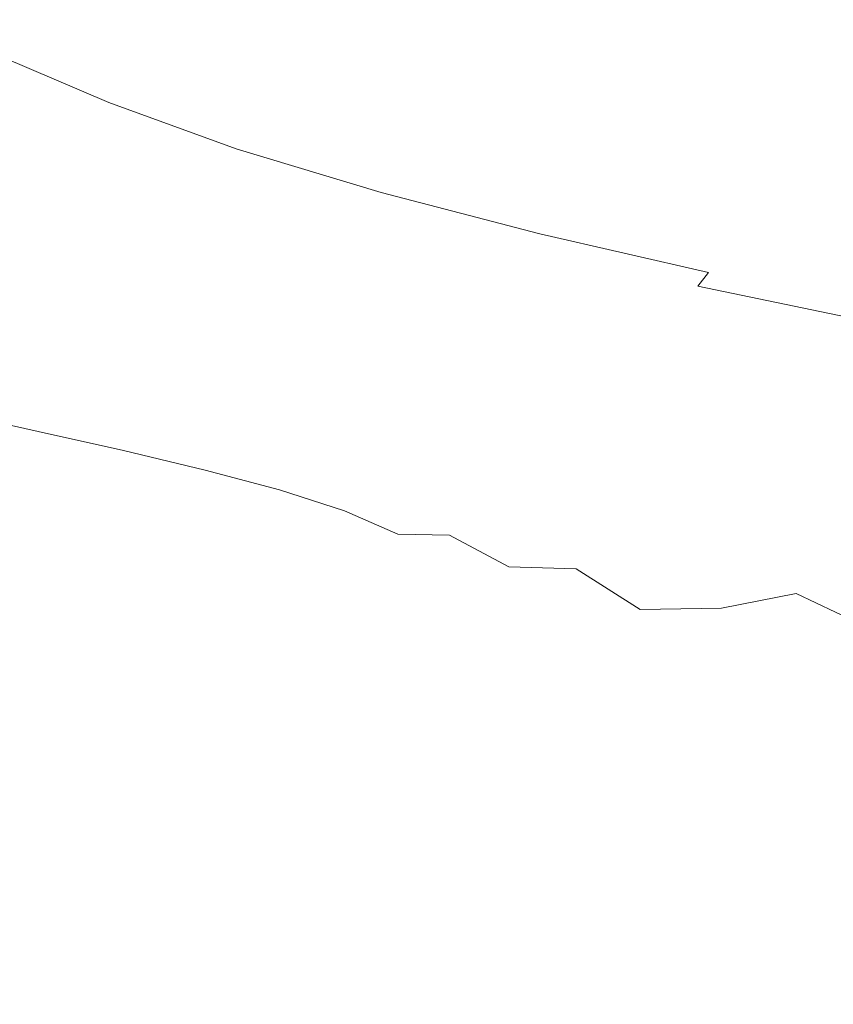
# Model space of a CAD drawing. Extents: x -147 to 1193, y -1422 to -82.
# Drawn here: x 399 to 481, y -356 to -257 of the extents above; entities that cross this region are included whole.
import ezdxf

# ---------------------------------------------------------------- set-up
doc = ezdxf.new("R2010")
doc.units = 0
doc.header["$LTSCALE"] = 500
doc.header["$MEASUREMENT"] = 0
doc.layers.add('EWA_CERAMIKA', color=7, linetype='Continuous')

msp = doc.modelspace()

# ---------------------------------------------------------------- linework, layer by layer
at = {"layer": 'EWA_CERAMIKA', "lineweight": 0}
for points, invisible_edges in [([(540.101, -196.254, -538.789), (549.437, -196.114, -538.789), (506.689, -288.196, -538.789), (472.431, -349.882, -538.789)], 15), ([(540.101, -196.254, -538.789), (472.431, -349.882, -538.789), (491.93, -288.421, -538.789), (530.317, -196.404, -538.789)], 15), ([(472.256, -197.403, -538.789), (484.955, -197.167, -538.789), (457.018, -289.009, -538.789), (430.606, -350.59, -538.789)], 15), ([(497.263, -196.947, -538.789), (508.999, -196.746, -538.789), (475.478, -288.686, -538.789), (446.022, -350.309, -538.789)], 15), ([(497.263, -196.947, -538.789), (446.022, -350.309, -538.789), (457.018, -289.009, -538.789), (484.955, -197.167, -538.789)], 15), ([(519.983, -196.566, -538.789), (530.317, -196.404, -538.789), (491.93, -288.421, -538.789), (460.029, -350.074, -538.789)], 15), ([(519.983, -196.566, -538.789), (460.029, -350.074, -538.789), (475.478, -288.686, -538.789), (508.999, -196.746, -538.789)], 15), ([(421.165, -198.457, -538.789), (433.621, -198.182, -538.789), (417.597, -289.79, -538.789), (399.109, -351.24, -538.789)], 15), ([(446.409, -197.914, -538.789), (459.347, -197.653, -538.789), (437.353, -289.383, -538.789), (414.671, -350.905, -538.789)], 15), ([(446.409, -197.914, -538.789), (414.671, -350.905, -538.789), (417.597, -289.79, -538.789), (433.621, -198.182, -538.789)], 15), ([(472.256, -197.403, -538.789), (430.606, -350.59, -538.789), (437.353, -289.383, -538.789), (459.347, -197.653, -538.789)], 15), ([(397.969, -199.014, -538.789), (409.221, -198.735, -538.789), (398.863, -290.214, -538.789), (384.809, -351.583, -538.789)], 15), ([(421.165, -198.457, -538.789), (399.109, -351.24, -538.789), (398.863, -290.214, -538.789), (409.221, -198.735, -538.789)], 15), ([(412.93, -253.149, -6.745), (425.751, -257.434, -9.138), (428.217, -253.814, -9.197), (415.701, -249.845, -6.813)], 15), ([(445.457, -253.397, -12.402), (431.417, -250.094, -9.375), (428.217, -253.814, -9.197), (442.651, -257.491, -12.262)], 15), ([(409.729, -259.025, -6.745), (410.967, -256.261, -6.745), (399.45, -251.523, -5.005), (398.222, -254.243, -5.035)], 15), ([(477.833, -259.183, -20.034), (480.375, -254.309, -20.158), (464.007, -251.94, -16.193), (461.067, -256.425, -15.992)], 15), ([(412.93, -253.149, -6.745), (410.967, -256.261, -6.745), (423.947, -260.77, -9.138), (425.751, -257.434, -9.138)], 15), ([(440.426, -261.415, -12.215), (442.651, -257.491, -12.262), (428.217, -253.814, -9.197), (425.751, -257.434, -9.138)], 15), ([(445.457, -253.397, -12.402), (442.651, -257.491, -12.262), (458.584, -260.875, -15.892), (461.067, -256.425, -15.992)], 15), ([(409.729, -259.025, -6.745), (398.222, -254.243, -5.035), (397.631, -256.685, -5.234), (408.95, -261.408, -6.911)], 15), ([(477.833, -259.183, -20.034), (495.338, -261.678, -24.418), (497.594, -256.462, -24.48), (480.375, -254.309, -20.158)], 15), ([(408.367, -263.377, -7.408), (408.95, -261.408, -6.911), (397.631, -256.685, -5.234), (397.383, -258.764, -5.769)], 15), ([(409.729, -259.025, -6.745), (422.733, -263.637, -9.138), (423.947, -260.77, -9.138), (410.967, -256.261, -6.745)], 15), ([(477.833, -259.183, -20.034), (461.067, -256.425, -15.992), (458.584, -260.875, -15.892), (475.596, -263.959, -19.972)], 15), ([(440.426, -261.415, -12.215), (425.751, -257.434, -9.138), (423.947, -260.77, -9.138), (438.736, -264.968, -12.215)], 15), ([(440.426, -261.415, -12.215), (456.542, -265.083, -15.858), (458.584, -260.875, -15.892), (442.651, -257.491, -12.262)], 15), ([(408.367, -263.377, -7.408), (397.383, -258.764, -5.769), (396.937, -260.313, -6.774), (407.714, -264.902, -8.402)], 15), ([(409.729, -259.025, -6.745), (408.95, -261.408, -6.911), (421.9, -266.049, -9.3), (422.733, -263.637, -9.138)], 15), ([(477.833, -259.183, -20.034), (475.596, -263.959, -19.972), (493.27, -266.743, -24.387), (495.338, -261.678, -24.418)], 15), ([(406.726, -265.949, -10.058), (407.714, -264.902, -8.402), (396.937, -260.313, -6.774), (395.757, -261.165, -8.379)], 13), ([(404.114, -267.7, -16.02), (405.495, -266.792, -12.542), (394.176, -261.745, -10.816), (392.53, -262.48, -14.317)], 15), ([(406.726, -265.949, -10.058), (395.757, -261.165, -8.379), (394.176, -261.745, -10.816), (405.495, -266.792, -12.542)], 15), ([(408.367, -263.377, -7.408), (421.238, -268.02, -9.786), (421.9, -266.049, -9.3), (408.95, -261.408, -6.911)], 15), ([(437.532, -267.95, -12.215), (438.736, -264.968, -12.215), (423.947, -260.77, -9.138), (422.733, -263.637, -9.138)], 15), ([(440.426, -261.415, -12.215), (438.736, -264.968, -12.215), (454.927, -268.843, -15.858), (456.542, -265.083, -15.858)], 15), ([(473.683, -268.43, -19.951), (475.596, -263.959, -19.972), (458.584, -260.875, -15.892), (456.542, -265.083, -15.858)], 15), ([(404.114, -267.7, -16.02), (392.53, -262.48, -14.317), (390.94, -263.677, -19.033), (402.673, -268.947, -20.657)], 15), ([(401.265, -270.802, -26.619), (402.673, -268.947, -20.657), (390.94, -263.677, -19.033), (389.527, -265.645, -25.115)], 15), ([(408.367, -263.377, -7.408), (407.714, -264.902, -8.402), (420.537, -269.566, -10.756), (421.238, -268.02, -9.786)], 15), ([(437.532, -267.95, -12.215), (422.733, -263.637, -9.138), (421.9, -266.049, -9.3), (436.645, -270.412, -12.372)], 15), ([(473.683, -268.43, -19.951), (491.436, -271.449, -24.377), (493.27, -266.743, -24.387), (475.596, -263.959, -19.972)], 15), ([(401.265, -270.802, -26.619), (389.527, -265.645, -25.115), (388.278, -268.22, -32.22), (399.9, -273.138, -33.575)], 15), ([(406.726, -265.949, -10.058), (419.588, -270.701, -12.374), (420.537, -269.566, -10.756), (407.714, -264.902, -8.402)], 11), ([(437.532, -267.95, -12.215), (453.723, -271.949, -15.858), (454.927, -268.843, -15.858), (438.736, -264.968, -12.215)], 15), ([(473.683, -268.43, -19.951), (456.542, -265.083, -15.858), (454.927, -268.843, -15.858), (472.111, -272.386, -19.951)], 15), ([(406.726, -265.949, -10.058), (405.495, -266.792, -12.542), (418.432, -271.653, -14.8), (419.588, -270.701, -12.374)], 15), ([(435.903, -272.407, -12.842), (436.645, -270.412, -12.372), (421.9, -266.049, -9.3), (421.238, -268.02, -9.786)], 15), ([(404.114, -267.7, -16.02), (402.673, -268.947, -20.657), (415.655, -273.916, -22.727), (417.107, -272.649, -18.197)], 15), ([(404.114, -267.7, -16.02), (417.107, -272.649, -18.197), (418.432, -271.653, -14.8), (405.495, -266.792, -12.542)], 15), ([(398.588, -275.828, -41.194), (399.9, -273.138, -33.575), (388.278, -268.22, -32.22), (387.176, -271.239, -40.002)], 15), ([(435.903, -272.407, -12.842), (421.238, -268.02, -9.786), (420.537, -269.566, -10.756), (435.134, -273.986, -13.783)], 15), ([(437.532, -267.95, -12.215), (436.645, -270.412, -12.372), (452.784, -274.481, -16.01), (453.723, -271.949, -15.858)], 15), ([(473.683, -268.43, -19.951), (472.111, -272.386, -19.951), (489.882, -275.587, -24.377), (491.436, -271.449, -24.377)], 15), ([(401.265, -270.802, -26.619), (414.113, -275.681, -28.551), (415.655, -273.916, -22.727), (402.673, -268.947, -20.657)], 15), ([(434.167, -275.201, -15.351), (435.134, -273.986, -13.783), (420.537, -269.566, -10.756), (419.588, -270.701, -12.374)], 13), ([(470.898, -275.62, -19.951), (472.111, -272.386, -19.951), (454.927, -268.843, -15.858), (453.723, -271.949, -15.858)], 15), ([(435.903, -272.407, -12.842), (451.965, -276.519, -16.464), (452.784, -274.481, -16.01), (436.645, -270.412, -12.372)], 15), ([(401.265, -270.802, -26.619), (399.9, -273.138, -33.575), (412.512, -277.835, -35.345), (414.113, -275.681, -28.551)], 15), ([(431.622, -277.309, -20.997), (432.998, -276.244, -17.704), (418.432, -271.653, -14.8), (417.107, -272.649, -18.197)], 15), ([(434.167, -275.201, -15.351), (419.588, -270.701, -12.374), (418.432, -271.653, -14.8), (432.998, -276.244, -17.704)], 15), ([(431.622, -277.309, -20.997), (417.107, -272.649, -18.197), (415.655, -273.916, -22.727), (430.033, -278.589, -25.388)], 15), ([(435.903, -272.407, -12.842), (435.134, -273.986, -13.783), (451.12, -278.144, -17.373), (451.965, -276.519, -16.464)], 15), ([(470.898, -275.62, -19.951), (453.723, -271.949, -15.858), (452.784, -274.481, -16.01), (469.913, -278.235, -20.097)], 15), ([(470.898, -275.62, -19.951), (488.653, -278.948, -24.377), (489.882, -275.587, -24.377), (472.111, -272.386, -19.951)], 15), ([(398.588, -275.828, -41.194), (410.877, -280.269, -42.785), (412.512, -277.835, -35.345), (399.9, -273.138, -33.575)], 15), ([(428.227, -280.277, -31.034), (430.033, -278.589, -25.388), (415.655, -273.916, -22.727), (414.113, -275.681, -28.551)], 15), ([(434.167, -275.201, -15.351), (450.104, -279.436, -18.887), (451.12, -278.144, -17.373), (435.134, -273.986, -13.783)], 11), ([(469.028, -280.333, -20.536), (469.913, -278.235, -20.097), (452.784, -274.481, -16.01), (451.965, -276.519, -16.464)], 15), ([(434.167, -275.201, -15.351), (432.998, -276.244, -17.704), (448.865, -280.562, -21.157), (450.104, -279.436, -18.887)], 15), ([(470.898, -275.62, -19.951), (469.913, -278.235, -20.097), (487.63, -281.656, -24.519), (488.653, -278.948, -24.377)], 15), ([(398.588, -275.828, -41.194), (397.342, -278.745, -49.145), (409.238, -282.874, -50.547), (410.877, -280.269, -42.785)], 15), ([(428.227, -280.277, -31.034), (414.113, -275.681, -28.551), (412.512, -277.835, -35.345), (426.251, -282.278, -37.62)], 15), ([(431.622, -277.309, -20.997), (447.355, -281.689, -24.332), (448.865, -280.562, -21.157), (432.998, -276.244, -17.704)], 15), ([(469.028, -280.333, -20.536), (451.965, -276.519, -16.464), (451.12, -278.144, -17.373), (468.113, -282.02, -21.414)], 11), ([(431.622, -277.309, -20.997), (430.033, -278.589, -25.388), (445.524, -282.982, -28.562), (447.355, -281.689, -24.332)], 15), ([(424.15, -284.498, -44.83), (426.251, -282.278, -37.62), (412.512, -277.835, -35.345), (410.877, -280.269, -42.785)], 15), ([(428.227, -280.277, -31.034), (443.322, -284.608, -33.997), (445.524, -282.982, -28.562), (430.033, -278.589, -25.388)], 15), ([(467.038, -283.397, -22.877), (468.113, -282.02, -21.414), (451.12, -278.144, -17.373), (450.104, -279.436, -18.887)], 15), ([(469.028, -280.333, -20.536), (486.695, -283.831, -24.945), (487.63, -281.656, -24.519), (469.913, -278.235, -20.097)], 15), ([(396.171, -281.76, -57.096), (407.622, -285.543, -58.307), (409.238, -282.874, -50.547), (397.342, -278.745, -49.145)], 15), ([(467.038, -283.397, -22.877), (450.104, -279.436, -18.887), (448.865, -280.562, -21.157), (465.702, -284.609, -25.064)], 15), ([(424.15, -284.498, -44.83), (410.877, -280.269, -42.785), (409.238, -282.874, -50.547), (421.973, -286.842, -52.35)], 15), ([(428.227, -280.277, -31.034), (426.251, -282.278, -37.62), (440.825, -286.485, -40.333), (443.322, -284.608, -33.997)], 15), ([(464.003, -285.801, -28.115), (465.702, -284.609, -25.064), (448.865, -280.562, -21.157), (447.355, -281.689, -24.332)], 15), ([(469.028, -280.333, -20.536), (468.113, -282.02, -21.414), (485.728, -285.596, -25.797), (486.695, -283.831, -24.945)], 15), ([(396.171, -281.76, -57.096), (395.087, -284.747, -64.716), (406.058, -288.165, -65.742), (407.622, -285.543, -58.307)], 15), ([(424.15, -284.498, -44.83), (438.108, -288.531, -47.269), (440.825, -286.485, -40.333), (426.251, -282.278, -37.62)], 15), ([(464.003, -285.801, -28.115), (447.355, -281.689, -24.332), (445.524, -282.982, -28.562), (461.84, -287.115, -32.169)], 15), ([(467.038, -283.397, -22.877), (484.612, -287.073, -27.217), (485.728, -285.596, -25.797), (468.113, -282.02, -21.414)], 7), ([(419.766, -289.215, -59.865), (421.973, -286.842, -52.35), (409.238, -282.874, -50.547), (407.622, -285.543, -58.307)], 15), ([(459.112, -288.696, -37.364), (461.84, -287.115, -32.169), (445.524, -282.982, -28.562), (443.322, -284.608, -33.997)], 15), ([(467.038, -283.397, -22.877), (465.702, -284.609, -25.064), (483.179, -288.385, -29.33), (484.612, -287.073, -27.217)], 7), ([(363.655, -596.831, -538.788), (709.956, -346.851, -538.789), (801.534, -284.533, -538.789), (717.859, -346.897, -538.789)], 15), ([(363.655, -596.831, -538.788), (699.526, -346.92, -538.789), (789.958, -284.552, -538.789), (709.956, -346.851, -538.789)], 15), ([(424.15, -284.498, -44.83), (421.973, -286.842, -52.35), (435.248, -290.665, -54.503), (438.108, -288.531, -47.269)], 15), ([(363.655, -596.831, -538.788), (717.859, -346.897, -538.789), (809.567, -284.679, -538.789), (722.922, -347.087, -538.789)], 15), ([(363.655, -596.831, -538.788), (687.938, -347.06, -538.789), (776.081, -284.686, -538.789), (699.526, -346.92, -538.789)], 15), ([(363.655, -596.831, -538.788), (676.563, -347.225, -538.789), (761.614, -284.881, -538.789), (687.938, -347.06, -538.789)], 15), ([(363.655, -596.831, -538.788), (722.922, -347.087, -538.789), (814.516, -285.013, -538.789), (725.889, -347.433, -538.789)], 15), ([(363.655, -596.831, -538.788), (666.771, -347.372, -538.789), (748.268, -285.08, -538.789), (676.563, -347.225, -538.789)], 15), ([(363.655, -596.831, -538.788), (658.894, -347.482, -538.789), (737.294, -285.239, -538.789), (666.771, -347.372, -538.789)], 15), ([(363.655, -596.831, -538.788), (652.226, -347.566, -538.789), (728.271, -285.36, -538.789), (658.894, -347.482, -538.789)], 15), ([(363.655, -596.831, -538.788), (646.062, -347.631, -538.789), (720.319, -285.452, -538.789), (652.226, -347.566, -538.789)], 15), ([(363.655, -596.831, -538.788), (639.697, -347.687, -538.789), (712.556, -285.526, -538.789), (646.062, -347.631, -538.789)], 15), ([(363.655, -596.831, -538.788), (725.889, -347.433, -538.789), (817.313, -285.55, -538.789), (727.506, -347.948, -538.789)], 15), ([(394.101, -287.577, -71.674), (404.572, -290.633, -72.526), (406.058, -288.165, -65.742), (395.087, -284.747, -64.716)], 15), ([(419.766, -289.215, -59.865), (407.622, -285.543, -58.307), (406.058, -288.165, -65.742), (417.575, -291.524, -67.061)], 15), ([(459.112, -288.696, -37.364), (443.322, -284.608, -33.997), (440.825, -286.485, -40.333), (455.941, -290.475, -43.417)], 15), ([(464.003, -285.801, -28.115), (481.262, -289.655, -32.259), (483.179, -288.385, -29.33), (465.702, -284.609, -25.064)], 15), ([(363.655, -596.831, -538.788), (632.52, -347.744, -538.789), (704.143, -285.596, -538.789), (639.697, -347.687, -538.789)], 15), ([(363.655, -596.831, -538.788), (624.019, -347.81, -538.789), (694.395, -285.672, -538.789), (632.52, -347.744, -538.789)], 15), ([(363.655, -596.831, -538.788), (613.678, -347.895, -538.789), (682.671, -285.766, -538.789), (624.019, -347.81, -538.789)], 15), ([(363.655, -596.831, -538.788), (600.984, -348.008, -538.789), (668.329, -285.889, -538.789), (613.678, -347.895, -538.789)], 15), ([(363.655, -596.831, -538.788), (586.227, -348.152, -538.789), (651.082, -286.05, -538.789), (600.984, -348.008, -538.789)], 15), ([(363.655, -596.831, -538.788), (570.498, -348.321, -538.789), (631.94, -286.246, -538.789), (586.227, -348.152, -538.789)], 15), ([(363.655, -596.831, -538.788), (727.506, -347.948, -538.789), (818.886, -286.307, -538.789), (728.516, -348.646, -538.789)], 15), ([(363.655, -596.831, -538.788), (554.887, -348.512, -538.789), (612.264, -286.471, -538.789), (570.498, -348.321, -538.789)], 15), ([(452.45, -292.387, -50.041), (455.941, -290.475, -43.417), (440.825, -286.485, -40.333), (438.108, -288.531, -47.269)], 15), ([(464.003, -285.801, -28.115), (461.84, -287.115, -32.169), (478.695, -291.005, -36.13), (481.262, -289.655, -32.259)], 15), ([(363.655, -596.831, -538.788), (540.488, -348.72, -538.789), (593.419, -286.721, -538.789), (554.887, -348.512, -538.789)], 15), ([(363.655, -596.831, -538.788), (527.644, -348.938, -538.789), (576.437, -286.988, -538.789), (540.488, -348.72, -538.789)], 15), ([(363.655, -596.831, -538.788), (515.954, -349.155, -538.789), (561.147, -287.261, -538.789), (527.644, -348.938, -538.789)], 15), ([(363.655, -596.831, -538.788), (728.516, -348.646, -538.789), (820.012, -287.298, -538.789), (729.314, -349.536, -538.789)], 15), ([(363.655, -596.831, -538.788), (505.014, -349.361, -538.789), (547.047, -287.526, -538.789), (515.954, -349.155, -538.789)], 15), ([(419.766, -289.215, -59.865), (432.319, -292.803, -61.731), (435.248, -290.665, -54.503), (421.973, -286.842, -52.35)], 15), ([(459.112, -288.696, -37.364), (475.311, -292.559, -41.065), (478.695, -291.005, -36.13), (461.84, -287.115, -32.169)], 15), ([(363.655, -596.831, -538.788), (494.423, -349.545, -538.789), (533.634, -287.77, -538.789), (505.014, -349.361, -538.789)], 15), ([(363.655, -596.831, -538.788), (483.729, -349.712, -538.789), (520.382, -287.987, -538.789), (494.423, -349.545, -538.789)], 15), ([(363.655, -596.831, -538.788), (472.431, -349.882, -538.789), (506.689, -288.196, -538.789), (483.729, -349.712, -538.789)], 15), ([(363.655, -596.831, -538.788), (460.029, -350.074, -538.789), (491.93, -288.421, -538.789), (472.431, -349.882, -538.789)], 15), ([(394.101, -287.577, -71.674), (393.223, -290.124, -77.639), (403.194, -292.837, -78.336), (404.572, -290.633, -72.526)], 15), ([(415.448, -293.672, -73.621), (417.575, -291.524, -67.061), (406.058, -288.165, -65.742), (404.572, -290.633, -72.526)], 15), ([(363.655, -596.831, -538.788), (729.314, -349.536, -538.789), (820.9, -288.534, -538.789), (729.943, -350.626, -538.789)], 15), ([(363.655, -596.831, -538.788), (446.022, -350.309, -538.789), (475.478, -288.686, -538.789), (460.029, -350.074, -538.789)], 15), ([(363.655, -596.831, -538.788), (430.606, -350.59, -538.789), (457.018, -289.009, -538.789), (446.022, -350.309, -538.789)], 15), ([(363.655, -596.831, -538.788), (414.671, -350.905, -538.789), (437.353, -289.383, -538.789), (430.606, -350.59, -538.789)], 15), ([(419.766, -289.215, -59.865), (417.575, -291.524, -67.061), (429.382, -294.859, -68.649), (432.319, -292.803, -61.731)], 15), ([(452.45, -292.387, -50.041), (438.108, -288.531, -47.269), (435.248, -290.665, -54.503), (448.763, -294.362, -56.953)], 15), ([(459.112, -288.696, -37.364), (455.941, -290.475, -43.417), (471.306, -294.266, -46.804), (475.311, -292.559, -41.065)], 15), ([(363.655, -596.831, -538.788), (399.109, -351.24, -538.789), (417.597, -289.79, -538.789), (414.671, -350.905, -538.789)], 15), ([(363.655, -596.831, -538.788), (729.943, -350.626, -538.789), (821.602, -290.023, -538.789), (730.446, -351.921, -538.789)], 15), ([(363.655, -596.831, -538.788), (384.809, -351.583, -538.789), (398.863, -290.214, -538.789), (399.109, -351.24, -538.789)], 15), ([(392.464, -292.259, -82.281), (401.951, -294.669, -82.848), (403.194, -292.837, -78.336), (393.223, -290.124, -77.639)], 15), ([(452.45, -292.387, -50.041), (466.877, -296.08, -53.086), (471.306, -294.266, -46.804), (455.941, -290.475, -43.417)], 15), ([(498.83, -293.262, -36.677), (481.262, -289.655, -32.259), (478.695, -291.005, -36.13), (495.804, -294.672, -40.365)], 15), ([(415.448, -293.672, -73.621), (404.572, -290.633, -72.526), (403.194, -292.837, -78.336), (413.43, -295.567, -79.232)], 15), ([(445.001, -296.333, -63.866), (448.763, -294.362, -56.953), (435.248, -290.665, -54.503), (432.319, -292.803, -61.731)], 15), ([(491.635, -296.217, -45.025), (495.804, -294.672, -40.365), (478.695, -291.005, -36.13), (475.311, -292.559, -41.065)], 15), ([(363.655, -596.831, -538.788), (730.446, -351.921, -538.789), (822.175, -291.775, -538.789), (730.866, -353.431, -538.789)], 15), ([(392.464, -292.259, -82.281), (391.977, -294.192, -85.784), (401.022, -296.332, -86.247), (401.951, -294.669, -82.848)], 15), ([(415.448, -293.672, -73.621), (426.498, -296.743, -74.948), (429.382, -294.859, -68.649), (417.575, -291.524, -67.061)], 15), ([(452.45, -292.387, -50.041), (448.763, -294.362, -56.953), (462.219, -297.951, -59.649), (466.877, -296.08, -53.086)], 15), ([(411.57, -297.112, -83.578), (413.43, -295.567, -79.232), (403.194, -292.837, -78.336), (401.951, -294.669, -82.848)], 15), ([(445.001, -296.333, -63.866), (432.319, -292.803, -61.731), (429.382, -294.859, -68.649), (441.225, -298.208, -70.481)], 15), ([(491.635, -296.217, -45.025), (475.311, -292.559, -41.065), (471.306, -294.266, -46.804), (486.629, -297.877, -50.428)], 15), ([(363.655, -596.831, -538.788), (730.866, -353.431, -538.789), (822.646, -294.243, -538.789), (731.19, -356.162, -538.789)], 15), ([(391.913, -296.132, -88.334), (400.588, -298.032, -88.718), (401.022, -296.332, -86.247), (391.977, -294.192, -85.784)], 15), ([(415.448, -293.672, -73.621), (413.43, -295.567, -79.232), (423.725, -298.368, -80.322), (426.498, -296.743, -74.948)], 15), ([(445.001, -296.333, -63.866), (457.529, -299.831, -66.232), (462.219, -297.951, -59.649), (448.763, -294.362, -56.953)], 15), ([(481.088, -299.628, -56.343), (486.629, -297.877, -50.428), (471.306, -294.266, -46.804), (466.877, -296.08, -53.086)], 15), ([(411.57, -297.112, -83.578), (401.951, -294.669, -82.848), (401.022, -296.332, -86.247), (410.084, -298.512, -86.843)], 15), ([(437.495, -299.893, -76.494), (441.225, -298.208, -70.481), (429.382, -294.859, -68.649), (426.498, -296.743, -74.948)], 15), ([(391.913, -296.132, -88.334), (392.426, -298.289, -90.116), (400.829, -299.971, -90.446), (400.588, -298.032, -88.718)], 7), ([(409.188, -299.97, -89.212), (410.084, -298.512, -86.843), (401.022, -296.332, -86.247), (400.588, -298.032, -88.718)], 15), ([(411.57, -297.112, -83.578), (421.124, -299.645, -84.466), (423.725, -298.368, -80.322), (413.43, -295.567, -79.232)], 15), ([(445.001, -296.333, -63.866), (441.225, -298.208, -70.481), (452.846, -301.607, -72.532), (457.529, -299.831, -66.232)], 15), ([(481.088, -299.628, -56.343), (466.877, -296.08, -53.086), (462.219, -297.951, -59.649), (475.318, -301.451, -62.54)], 15), ([(411.57, -297.112, -83.578), (410.084, -298.512, -86.843), (418.934, -300.769, -87.55), (421.124, -299.645, -84.466)], 15), ([(437.495, -299.893, -76.494), (426.498, -296.743, -74.948), (423.725, -298.368, -80.322), (433.87, -301.295, -81.604)], 15), ([(393.668, -300.872, -91.316), (401.925, -302.355, -91.614), (400.829, -299.971, -90.446), (392.426, -298.289, -90.116)], 15), ([(409.188, -299.97, -89.212), (400.588, -298.032, -88.718), (400.829, -299.971, -90.446), (409.1, -301.689, -90.87)], 14), ([(430.411, -302.322, -85.51), (433.87, -301.295, -81.604), (423.725, -298.368, -80.322), (421.124, -299.645, -84.466)], 15), ([(437.495, -299.893, -76.494), (448.21, -303.168, -78.247), (452.846, -301.607, -72.532), (441.225, -298.208, -70.481)], 15), ([(469.623, -303.321, -68.79), (475.318, -301.451, -62.54), (462.219, -297.951, -59.649), (457.529, -299.831, -66.232)], 15), ([(409.188, -299.97, -89.212), (417.396, -301.935, -89.744), (418.934, -300.769, -87.55), (410.084, -298.512, -86.843)], 15), ([(363.655, -596.831, -538.788), (731.19, -356.162, -538.789), (822.953, -299.493, -538.789), (731.347, -362.126, -538.789)], 15), ([(410.036, -303.873, -91.998), (409.1, -301.689, -90.87), (400.829, -299.971, -90.446), (401.925, -302.355, -91.614)], 15), ([(409.188, -299.97, -89.212), (409.1, -301.689, -90.87), (416.883, -303.385, -91.266), (417.396, -301.935, -89.744)], 7), ([(430.411, -302.322, -85.51), (421.124, -299.645, -84.466), (418.934, -300.769, -87.55), (427.344, -303.14, -88.344)], 15), ([(437.495, -299.893, -76.494), (433.87, -301.295, -81.604), (443.66, -304.402, -83.073), (448.21, -303.168, -78.247)], 15), ([(469.623, -303.321, -68.79), (457.529, -299.831, -66.232), (452.846, -301.607, -72.532), (463.992, -305.092, -74.779)], 15), ([(481.088, -299.628, -56.343), (475.318, -301.451, -62.54), (487.639, -304.85, -65.561), (494.495, -303.045, -59.764)], 15), ([(393.668, -300.872, -91.316), (395.6, -304.041, -92.102), (403.768, -305.315, -92.384), (401.925, -302.355, -91.614)], 15), ([(424.894, -303.915, -90.238), (427.344, -303.14, -88.344), (418.934, -300.769, -87.55), (417.396, -301.935, -89.744)], 7), ([(430.411, -302.322, -85.51), (439.234, -305.198, -86.707), (443.66, -304.402, -83.073), (433.87, -301.295, -81.604)], 15), ([(410.036, -303.873, -91.998), (401.925, -302.355, -91.614), (403.768, -305.315, -92.384), (411.804, -306.622, -92.747)], 15), ([(410.036, -303.873, -91.998), (417.767, -305.36, -92.336), (416.883, -303.385, -91.266), (409.1, -301.689, -90.87)], 15), ([(424.894, -303.915, -90.238), (417.396, -301.935, -89.744), (416.883, -303.385, -91.266), (423.821, -305.001, -91.514)], 15), ([(430.411, -302.322, -85.51), (427.344, -303.14, -88.344), (435.105, -305.692, -89.258), (439.234, -305.198, -86.707)], 15), ([(458.416, -306.616, -80.195), (463.992, -305.092, -74.779), (452.846, -301.607, -72.532), (448.21, -303.168, -78.247)], 15), ([(469.623, -303.321, -68.79), (480.996, -306.766, -71.456), (487.639, -304.85, -65.561), (475.318, -301.451, -62.54)], 15), ([(424.881, -306.748, -92.495), (423.821, -305.001, -91.514), (416.883, -303.385, -91.266), (417.767, -305.36, -92.336)], 15), ([(424.894, -303.915, -90.238), (431.443, -306.022, -90.835), (435.105, -305.692, -89.258), (427.344, -303.14, -88.344)], 15), ([(458.416, -306.616, -80.195), (448.21, -303.168, -78.247), (443.66, -304.402, -83.073), (452.886, -307.744, -84.724)], 15), ([(469.623, -303.321, -68.79), (463.992, -305.092, -74.779), (474.484, -308.64, -77.145), (480.996, -306.766, -71.456)], 15), ([(398.182, -307.958, -92.643), (406.252, -308.982, -92.915), (403.768, -305.315, -92.384), (395.6, -304.041, -92.102)], 15), ([(410.036, -303.873, -91.998), (411.804, -306.622, -92.747), (419.633, -307.915, -93.072), (417.767, -305.36, -92.336)], 15), ([(424.894, -303.915, -90.238), (423.821, -305.001, -91.514), (428.837, -306.261, -91.588), (431.443, -306.022, -90.835)], 7), ([(414.208, -310.036, -93.264), (411.804, -306.622, -92.747), (403.768, -305.315, -92.384), (406.252, -308.982, -92.915)], 15), ([(424.881, -306.748, -92.495), (417.767, -305.36, -92.336), (419.633, -307.915, -93.072), (427.182, -309.148, -93.238)], 15), ([(424.881, -306.748, -92.495), (431.264, -307.822, -92.325), (428.837, -306.261, -91.588), (423.821, -305.001, -91.514)], 15), ([(447.393, -308.329, -88.052), (439.234, -305.198, -86.707), (435.105, -305.692, -89.258), (442.008, -308.495, -90.321)], 15), ([(447.393, -308.329, -88.052), (452.886, -307.744, -84.724), (443.66, -304.402, -83.073), (439.234, -305.198, -86.707)], 15), ([(458.416, -306.616, -80.195), (468.022, -310.319, -82.324), (474.484, -308.64, -77.145), (463.992, -305.092, -74.779)], 15), ([(436.802, -308.365, -91.673), (431.443, -306.022, -90.835), (428.837, -306.261, -91.588), (431.264, -307.822, -92.325)], 14), ([(436.802, -308.365, -91.673), (442.008, -308.495, -90.321), (435.105, -305.692, -89.258), (431.443, -306.022, -90.835)], 15), ([(398.182, -307.958, -92.643), (390.02, -306.973, -92.439), (393.399, -312.11, -92.914), (401.376, -312.784, -93.107)], 15), ([(414.208, -310.036, -93.264), (422.064, -311.108, -93.593), (419.633, -307.915, -93.072), (411.804, -306.622, -92.747)], 15), ([(424.881, -306.748, -92.495), (427.182, -309.148, -93.238), (434.409, -310.234, -93.122), (431.264, -307.822, -92.325)], 15), ([(458.416, -306.616, -80.195), (452.886, -307.744, -84.724), (461.489, -311.496, -86.595), (468.022, -310.319, -82.324)], 15), ([(491.365, -310.126, -74.147), (480.996, -306.766, -71.456), (474.484, -308.64, -77.145), (484.148, -312.225, -79.554)], 15), ([(398.182, -307.958, -92.643), (401.376, -312.784, -93.107), (409.268, -313.489, -93.365), (406.252, -308.982, -92.915)], 15), ([(429.831, -312.19, -93.801), (427.182, -309.148, -93.238), (419.633, -307.915, -93.072), (422.064, -311.108, -93.593)], 15), ([(436.802, -308.365, -91.673), (431.264, -307.822, -92.325), (434.409, -310.234, -93.122), (441.271, -311.09, -92.599)], 15), ([(447.393, -308.329, -88.052), (442.008, -308.495, -90.321), (447.984, -311.655, -91.477), (454.767, -311.866, -89.56)], 11), ([(447.393, -308.329, -88.052), (454.767, -311.866, -89.56), (461.489, -311.496, -86.595), (452.886, -307.744, -84.724)], 15), ([(414.208, -310.036, -93.264), (406.252, -308.982, -92.915), (409.268, -313.489, -93.365), (417.057, -314.213, -93.697)], 15), ([(429.831, -312.19, -93.801), (437.521, -313.272, -93.791), (434.409, -310.234, -93.122), (427.182, -309.148, -93.238)], 15), ([(436.802, -308.365, -91.673), (441.271, -311.09, -92.599), (447.984, -311.655, -91.477), (442.008, -308.495, -90.321)], 3), ([(476.937, -314.359, -84.62), (484.148, -312.225, -79.554), (474.484, -308.64, -77.145), (468.022, -310.319, -82.324)], 15), ([(363.655, -596.831, -538.788), (731.347, -362.126, -538.789), (823.008, -310.038, -538.789), (731.267, -373.333, -538.789)], 15), ([(414.208, -310.036, -93.264), (417.057, -314.213, -93.697), (424.791, -314.999, -94.028), (422.064, -311.108, -93.593)], 15), ([(445.147, -314.343, -93.463), (441.271, -311.09, -92.599), (434.409, -310.234, -93.122), (437.521, -313.272, -93.791)], 15), ([(476.937, -314.359, -84.62), (468.022, -310.319, -82.324), (461.489, -311.496, -86.595), (469.406, -315.835, -88.724)], 15), ([(429.831, -312.19, -93.801), (422.064, -311.108, -93.593), (424.791, -314.999, -94.028), (432.519, -315.887, -94.284)], 15), ([(445.147, -314.343, -93.463), (452.965, -315.281, -92.666), (447.984, -311.655, -91.477), (441.271, -311.09, -92.599)], 15), ([(405.141, -318.68, -93.663), (401.376, -312.784, -93.107), (393.399, -312.11, -92.914), (397.472, -318.409, -93.49)], 15), ([(429.831, -312.19, -93.801), (432.519, -315.887, -94.284), (440.29, -316.919, -94.391), (437.521, -313.272, -93.791)], 15), ([(461.234, -315.96, -91.246), (454.767, -311.866, -89.56), (447.984, -311.655, -91.477), (452.965, -315.281, -92.666)], 15), ([(461.234, -315.96, -91.246), (469.406, -315.835, -88.724), (461.489, -311.496, -86.595), (454.767, -311.866, -89.56)], 6), ([(476.937, -314.359, -84.62), (485.32, -318.359, -86.721), (492.87, -315.708, -81.842), (484.148, -312.225, -79.554)], 15), ([(405.141, -318.68, -93.663), (412.71, -318.965, -93.895), (409.268, -313.489, -93.365), (401.376, -312.784, -93.107)], 15), ([(445.147, -314.343, -93.463), (437.521, -313.272, -93.791), (440.29, -316.919, -94.391), (448.154, -318.135, -94.274)], 15), ([(420.156, -319.254, -94.193), (417.057, -314.213, -93.697), (409.268, -313.489, -93.365), (412.71, -318.965, -93.895)], 15), ([(420.156, -319.254, -94.193), (427.544, -319.648, -94.507), (424.791, -314.999, -94.028), (417.057, -314.213, -93.697)], 15), ([(434.939, -320.249, -94.786), (432.519, -315.887, -94.284), (424.791, -314.999, -94.028), (427.544, -319.648, -94.507)], 15), ([(445.147, -314.343, -93.463), (448.154, -318.135, -94.274), (456.447, -319.408, -93.836), (452.965, -315.281, -92.666)], 15), ([(461.234, -315.96, -91.246), (452.965, -315.281, -92.666), (456.447, -319.408, -93.836), (465.506, -320.607, -92.979)], 15), ([(476.937, -314.359, -84.62), (469.406, -315.835, -88.724), (476.923, -321.6, -91.433), (485.32, -318.359, -86.721)], 6), ([(434.939, -320.249, -94.786), (442.408, -321.159, -94.98), (440.29, -316.919, -94.391), (432.519, -315.887, -94.284)], 15), ([(461.234, -315.96, -91.246), (465.506, -320.607, -92.979), (476.923, -321.6, -91.433), (469.406, -315.835, -88.724)], 15), ([(450.017, -322.479, -95.039), (448.154, -318.135, -94.274), (440.29, -316.919, -94.391), (442.408, -321.159, -94.98)], 15), ([(389.724, -318.162, -93.365), (394.701, -325.775, -94.046), (402.093, -325.565, -94.152), (397.472, -318.409, -93.49)], 15), ([(450.017, -322.479, -95.039), (457.925, -324.072, -94.931), (456.447, -319.408, -93.836), (448.154, -318.135, -94.274)], 15), ([(405.141, -318.68, -93.663), (397.472, -318.409, -93.49), (402.093, -325.565, -94.152), (409.383, -325.358, -94.299)], 15), ([(405.141, -318.68, -93.663), (409.383, -325.358, -94.299), (416.543, -325.143, -94.497), (412.71, -318.965, -93.895)], 15), ([(420.156, -319.254, -94.193), (412.71, -318.965, -93.895), (416.543, -325.143, -94.497), (423.545, -324.906, -94.75)], 15), ([(420.156, -319.254, -94.193), (423.545, -324.906, -94.75), (430.408, -324.794, -95.026), (427.544, -319.648, -94.507)], 15), ([(493.334, -321.945, -88.264), (485.32, -318.359, -86.721), (476.923, -321.6, -91.433), (487.003, -325.761, -92.065)], 15), ([(434.939, -320.249, -94.786), (427.544, -319.648, -94.507), (430.408, -324.794, -95.026), (437.151, -324.949, -95.292)], 15), ([(434.939, -320.249, -94.786), (437.151, -324.949, -95.292), (443.907, -325.614, -95.53), (442.408, -321.159, -94.98)], 15), ([(466.294, -325.802, -94.627), (465.506, -320.607, -92.979), (456.447, -319.408, -93.836), (457.925, -324.072, -94.931)], 15), ([(450.017, -322.479, -95.039), (442.408, -321.159, -94.98), (443.907, -325.614, -95.53), (450.808, -327.031, -95.723)], 15), ([(466.294, -325.802, -94.627), (474.571, -327.936, -94.468), (476.923, -321.6, -91.433), (465.506, -320.607, -92.979)], 15), ([(482.206, -330.741, -94.797), (487.003, -325.761, -92.065), (476.923, -321.6, -91.433), (474.571, -327.936, -94.468)], 15), ([(450.017, -322.479, -95.039), (450.808, -327.031, -95.723), (457.81, -328.969, -95.884), (457.925, -324.072, -94.931)], 15), ([(466.294, -325.802, -94.627), (457.925, -324.072, -94.931), (457.81, -328.969, -95.884), (464.868, -331.201, -96.025)], 15), ([(414.004, -332.533, -95.003), (420.73, -331.752, -95.161), (416.543, -325.143, -94.497), (409.383, -325.358, -94.299)], 15), ([(427.263, -330.917, -95.363), (423.545, -324.906, -94.75), (416.543, -325.143, -94.497), (420.73, -331.752, -95.161)], 15), ([(427.263, -330.917, -95.363), (433.469, -330.172, -95.581), (430.408, -324.794, -95.026), (423.545, -324.906, -94.75)], 15), ([(439.214, -329.658, -95.786), (437.151, -324.949, -95.292), (430.408, -324.794, -95.026), (433.469, -330.172, -95.581)], 15), ([(439.214, -329.658, -95.786), (444.818, -329.907, -96.012), (443.907, -325.614, -95.53), (437.151, -324.949, -95.292)], 15), ([(400.105, -333.993, -94.799), (394.701, -325.775, -94.046), (387.233, -326.003, -93.976), (392.997, -334.703, -94.743)], 15), ([(400.105, -333.993, -94.799), (407.118, -333.275, -94.884), (402.093, -325.565, -94.152), (394.701, -325.775, -94.046)], 15), ([(414.004, -332.533, -95.003), (409.383, -325.358, -94.299), (402.093, -325.565, -94.152), (407.118, -333.275, -94.884)], 15), ([(450.6, -331.448, -96.292), (450.808, -327.031, -95.723), (443.907, -325.614, -95.53), (444.818, -329.907, -96.012)], 15), ([(466.294, -325.802, -94.627), (464.868, -331.201, -96.025), (471.714, -333.666, -96.257), (474.571, -327.936, -94.468)], 15), ([(450.6, -331.448, -96.292), (456.511, -333.793, -96.624), (457.81, -328.969, -95.884), (450.808, -327.031, -95.723)], 15), ([(482.206, -330.741, -94.797), (474.571, -327.936, -94.468), (471.714, -333.666, -96.257), (478.076, -336.307, -96.689)], 15), ([(363.655, -596.831, -538.788), (731.267, -373.333, -538.789), (822.723, -328.389, -538.789), (730.88, -391.793, -538.789)], 15), ([(462.5, -336.455, -97.007), (464.868, -331.201, -96.025), (457.81, -328.969, -95.884), (456.511, -333.793, -96.624)], 15), ([(439.214, -329.658, -95.786), (433.469, -330.172, -95.581), (436.976, -335.55, -96.178), (441.837, -334.169, -96.291)], 15), ([(439.214, -329.658, -95.786), (441.837, -334.169, -96.291), (445.243, -333.138, -96.337), (444.818, -329.907, -96.012)], 15), ([(450.6, -331.448, -96.292), (444.818, -329.907, -96.012), (445.243, -333.138, -96.337), (449.028, -335.329, -96.682)], 15), ([(427.263, -330.917, -95.363), (420.73, -331.752, -95.161), (425.236, -338.524, -95.879), (431.351, -337.035, -96.029)], 15), ([(427.263, -330.917, -95.363), (431.351, -337.035, -96.029), (436.976, -335.55, -96.178), (433.469, -330.172, -95.581)], 15), ([(482.206, -330.741, -94.797), (478.076, -336.307, -96.689), (484.038, -339.116, -97.604), (489.206, -333.86, -95.713)], 15), ([(414.004, -332.533, -95.003), (418.908, -339.917, -95.761), (425.236, -338.524, -95.879), (420.73, -331.752, -95.161)], 15), ([(450.6, -331.448, -96.292), (449.028, -335.329, -96.682), (454.022, -338.274, -97.137), (456.511, -333.793, -96.624)], 15), ([(462.5, -336.455, -97.007), (468.326, -339.222, -97.452), (471.714, -333.666, -96.257), (464.868, -331.201, -96.025)], 15), ([(414.004, -332.533, -95.003), (407.118, -333.275, -94.884), (412.402, -341.234, -95.672), (418.908, -339.917, -95.761)], 15), ([(445.728, -338.274, -96.83), (449.028, -335.329, -96.682), (445.243, -333.138, -96.337), (441.837, -334.169, -96.291)], 15), ([(400.105, -333.993, -94.799), (392.997, -334.703, -94.743), (399, -343.715, -95.565), (405.754, -342.494, -95.608)], 15), ([(400.105, -333.993, -94.799), (405.754, -342.494, -95.608), (412.402, -341.234, -95.672), (407.118, -333.275, -94.884)], 15), ([(462.5, -336.455, -97.007), (456.511, -333.793, -96.624), (454.022, -338.274, -97.137), (459.237, -341.419, -97.649)], 15), ([(473.749, -341.883, -97.968), (478.076, -336.307, -96.689), (471.714, -333.666, -96.257), (468.326, -339.222, -97.452)], 15), ([(385.826, -335.42, -94.708), (392.174, -344.916, -95.538), (399, -343.715, -95.565), (392.997, -334.703, -94.743)], 15), ([(445.728, -338.274, -96.83), (441.837, -334.169, -96.291), (436.976, -335.55, -96.178), (441.176, -340.695, -96.823)], 15), ([(435.847, -343.006, -96.745), (441.176, -340.695, -96.823), (436.976, -335.55, -96.178), (431.351, -337.035, -96.029)], 15), ([(445.728, -338.274, -96.83), (450.341, -342.143, -97.406), (454.022, -338.274, -97.137), (449.028, -335.329, -96.682)], 15), ([(435.847, -343.006, -96.745), (431.351, -337.035, -96.029), (425.236, -338.524, -95.879), (430.026, -345.188, -96.643)], 15), ([(462.5, -336.455, -97.007), (459.237, -341.419, -97.649), (464.367, -344.524, -98.205), (468.326, -339.222, -97.452)], 15), ([(473.749, -341.883, -97.968), (478.865, -344.593, -98.929), (484.038, -339.116, -97.604), (478.076, -336.307, -96.689)], 15), ([(423.998, -347.225, -96.562), (430.026, -345.188, -96.643), (425.236, -338.524, -95.879), (418.908, -339.917, -95.761)], 15), ([(445.728, -338.274, -96.83), (441.176, -340.695, -96.823), (445.744, -345.557, -97.502), (450.341, -342.143, -97.406)], 15), ([(455.129, -345.947, -98.025), (459.237, -341.419, -97.649), (454.022, -338.274, -97.137), (450.341, -342.143, -97.406)], 15), ([(423.998, -347.225, -96.562), (418.908, -339.917, -95.761), (412.402, -341.234, -95.672), (417.799, -349.14, -96.501)], 15), ([(473.749, -341.883, -97.968), (468.326, -339.222, -97.452), (464.367, -344.524, -98.205), (469.111, -347.351, -98.791)], 15), ([(483.77, -347.505, -100.709), (489.684, -342.088, -99.286), (484.038, -339.116, -97.604), (478.865, -344.593, -98.929)], 15), ([(435.847, -343.006, -96.745), (440.509, -348.674, -97.491), (445.744, -345.557, -97.502), (441.176, -340.695, -96.823)], 15), ([(411.464, -350.957, -96.456), (417.799, -349.14, -96.501), (412.402, -341.234, -95.672), (405.754, -342.494, -95.608)], 15), ([(455.129, -345.947, -98.025), (459.797, -349.493, -98.667), (464.367, -344.524, -98.205), (459.237, -341.419, -97.649)], 15), ([(473.749, -341.883, -97.968), (469.111, -347.351, -98.791), (473.553, -350.111, -99.815), (478.865, -344.593, -98.929)], 15), ([(411.464, -350.957, -96.456), (405.754, -342.494, -95.608), (399, -343.715, -95.565), (405.028, -352.699, -96.424)], 15), ([(435.847, -343.006, -96.745), (430.026, -345.188, -96.643), (434.867, -351.543, -97.433), (440.509, -348.674, -97.491)], 15), ([(455.129, -345.947, -98.025), (450.341, -342.143, -97.406), (445.744, -345.557, -97.502), (450.356, -350.086, -98.204)], 15), ([(398.525, -354.391, -96.403), (405.028, -352.699, -96.424), (399, -343.715, -95.565), (392.174, -344.916, -95.538)], 15), ([(464.046, -352.591, -99.311), (469.111, -347.351, -98.791), (464.367, -344.524, -98.205), (459.797, -349.493, -98.667)], 15), ([(483.77, -347.505, -100.709), (478.865, -344.593, -98.929), (473.553, -350.111, -99.815), (477.781, -353.017, -101.687)], 15), ([(423.998, -347.225, -96.562), (429.047, -354.214, -97.387), (434.867, -351.543, -97.433), (430.026, -345.188, -96.643)], 15), ([(445.095, -353.884, -98.25), (450.356, -350.086, -98.204), (445.744, -345.557, -97.502), (440.509, -348.674, -97.491)], 15), ([(455.129, -345.947, -98.025), (450.356, -350.086, -98.204), (454.75, -354.142, -98.91), (459.797, -349.493, -98.667)], 15), ([(423.998, -347.225, -96.562), (417.799, -349.14, -96.501), (423.082, -356.715, -97.35), (429.047, -354.214, -97.387)], 15), ([(464.046, -352.591, -99.311), (467.969, -355.493, -100.388), (473.553, -350.111, -99.815), (469.111, -347.351, -98.791)], 15), ([(483.77, -347.505, -100.709), (477.781, -353.017, -101.687), (481.881, -356.281, -104.816), (488.562, -350.773, -103.68)], 15), ([(445.095, -353.884, -98.25), (440.509, -348.674, -97.491), (434.867, -351.543, -97.433), (439.525, -357.388, -98.232)], 15), ([(411.464, -350.957, -96.456), (417.004, -359.076, -97.322), (423.082, -356.715, -97.35), (417.799, -349.14, -96.501)], 15), ([(464.046, -352.591, -99.311), (459.797, -349.493, -98.667), (454.75, -354.142, -98.91), (458.663, -357.582, -99.602)], 15), ([(411.464, -350.957, -96.456), (405.028, -352.699, -96.424), (410.845, -361.325, -97.3), (417.004, -359.076, -97.322)], 15), ([(445.095, -353.884, -98.25), (449.362, -358.48, -99.004), (454.75, -354.142, -98.91), (450.356, -350.086, -98.204)], 15), ([(471.656, -358.453, -102.327), (477.781, -353.017, -101.687), (473.553, -350.111, -99.815), (467.969, -355.493, -100.388)], 15), ([(433.826, -360.643, -98.216), (439.525, -357.388, -98.232), (434.867, -351.543, -97.433), (429.047, -354.214, -97.387)], 15), ([(398.525, -354.391, -96.403), (404.636, -363.49, -97.283), (410.845, -361.325, -97.3), (405.028, -352.699, -96.424)], 15), ([(464.046, -352.591, -99.311), (458.663, -357.582, -99.602), (462.201, -360.692, -100.72), (467.969, -355.493, -100.388)], 15), ([(445.095, -353.884, -98.25), (439.525, -357.388, -98.232), (443.769, -362.519, -99.02), (449.362, -358.48, -99.004)], 15), ([(471.656, -358.453, -102.327), (475.197, -361.726, -105.558), (481.881, -356.281, -104.816), (477.781, -353.017, -101.687)], 15), ([(398.525, -354.391, -96.403), (391.992, -356.055, -96.389), (398.41, -365.601, -97.269), (404.636, -363.49, -97.283)], 15), ([(433.826, -360.643, -98.216), (429.047, -354.214, -97.387), (423.082, -356.715, -97.35), (428.024, -363.685, -98.201)], 15), ([(453.067, -362.305, -99.734), (458.663, -357.582, -99.602), (454.75, -354.142, -98.91), (449.362, -358.48, -99.004)], 15), ([(471.656, -358.453, -102.327), (467.969, -355.493, -100.388), (462.201, -360.692, -100.72), (465.467, -363.753, -102.704)], 15)]:
    msp.add_3dface(points, dxfattribs=dict(at, invisible_edges=invisible_edges))

doc.saveas('drawing.dxf')
